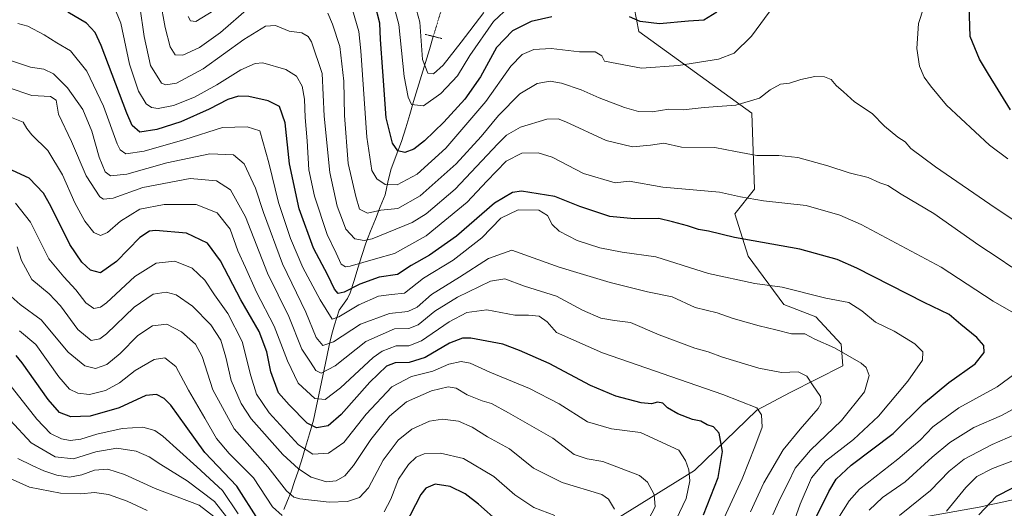
# Model space of a CAD drawing. Units: metres. Extents: x 652489 to 655928, y 4700026 to 4702415.
# Drawn here: x 654921 to 655239, y 4701073 to 4701231 of the extents above; entities that cross this region are included whole.
import ezdxf

# ---------------------------------------------------------------- set-up
doc = ezdxf.new("R2010")
doc.units = ezdxf.units.M
doc.header["$MEASUREMENT"] = 0
doc.linetypes.add('TRAZO_Y_PUNTO', pattern=[1, 0.5, -0.25, 0, -0.25])
doc.linetypes.add('TRAZOS2', pattern=[0.375, 0.25, -0.125])
for name, color, linetype, lineweight in [('Arbolado forestal CxS', 92, 'Continuous', 0), ('Corriente natural lineal', 142, 'Continuous', 13), ('Corriente natural lineal oculto', 19, 'TRAZO_Y_PUNTO', 13), ('Curva de nivel maestra', 36, 'Continuous', 30), ('Curva de nivel normal', 36, 'Continuous', 0), ('Puente lineal', 2, 'TRAZOS2', 0)]:
    doc.layers.add(name, color=color, linetype=linetype, lineweight=lineweight)

# ---------------------------------------------------------------- blocks, each defined once
blk = doc.blocks.new('*U157')
at = {"layer": 'Curva de nivel normal', "color": 36, "linetype": 'Continuous', "lineweight": 0}
for points in [[(655205.04, 4701070.52, 960), (655215.13, 4701078.67, 960), (655221.16, 4701084.88, 960), (655226.03, 4701088.75, 960), (655234.99, 4701093.47, 960), (655244.98, 4701097.79, 960)], [(655247.52, 4701162.36, 960), (655236.04, 4701169.99, 960), (655216.67, 4701183.19, 960), (655208.75, 4701189.13, 960), (655206.97, 4701191.34, 960), (655204.5, 4701192.78, 960), (655200.26, 4701196.35, 960), (655196.28, 4701200.5, 960), (655190.58, 4701204.27, 960), (655187.03, 4701207.5, 960), (655184.66, 4701209.51, 960), (655183.07, 4701211.43, 960), (655180.88, 4701212.36, 960), (655177.76, 4701212.4, 960), (655173.24, 4701211.48, 960), (655169.58, 4701210.22, 960), (655166.7, 4701209.99, 960), (655163.27, 4701208.08, 960), (655159.84, 4701205.42, 960), (655152.27, 4701203.19, 960), (655141.95, 4701202.35, 960), (655135.22, 4701201.63, 960), (655130.62, 4701201.83, 960), (655125.24, 4701201.04, 960), (655120.79, 4701201.1, 960), (655116.28, 4701202.42, 960), (655108.06, 4701205.48, 960), (655102.3, 4701208.12, 960), (655095.91, 4701210.23, 960), (655092.27, 4701210.88, 960), (655088.06, 4701210.2, 960), (655082.5, 4701206.8, 960), (655075.52, 4701199.77, 960), (655069.99, 4701192.98, 960), (655061.89, 4701184.22, 960), (655050.3, 4701173.8, 960), (655043.02, 4701169.72, 960), (655037.5, 4701169.24, 960), (655033.23, 4701168.21, 960), (655030.66, 4701169.58, 960), (655029.48, 4701173.68, 960), (655027.02, 4701184.35, 960), (655025.77, 4701199.83, 960), (655025.63, 4701210.96, 960), (655024.35, 4701222.1, 960), (655021.93, 4701229.35, 960), (655020.44, 4701232.92, 960)], [(654994.92, 4701234.56, 960), (654985.71, 4701226.6, 960), (654978.97, 4701221.81, 960), (654973.64, 4701219.27, 960), (654971.07, 4701219.38, 960), (654969.53, 4701222, 960), (654967.92, 4701228.22, 960), (654966.26, 4701237.18, 960)]]:
    blk.add_polyline3d(points, dxfattribs=at)

msp = doc.modelspace()

# ---------------------------------------------------------------- linework, layer by layer
at = {"layer": 'Arbolado forestal CxS', "color": 92, "linetype": 'Continuous', "lineweight": 0}
for points in [[(655133.89, 4701265.59, 937.22), (655139.78, 4701261.07, 939.68), (655140, 4701260.9, 939.81), (655136.83, 4701252.18, 942.22), (655128.1, 4701241.07, 946.64), (655120.97, 4701237.9, 947.73), (655119.38, 4701234.72, 949.07), (655120.87, 4701227, 952.36), (655157.44, 4701200.61, 961.73), (655158.24, 4701176.02, 969.47), (655151.89, 4701168.08, 972.81), (655156.25, 4701154.41, 977.52), (655167.75, 4701138.73, 982.52), (655178.06, 4701134.76, 983.42), (655186.22, 4701125.97, 984.72), (655186.78, 4701118.9, 986.56), (655169.74, 4701110.35, 991.74), (655159.03, 4701104.62, 994.72), (655138.82, 4701085.09, 1002.98), (655110.18, 4701067.36, 1013.8)], [(655133.89, 4701265.59, 937.22), (655139.78, 4701261.07, 939.68), (655140, 4701260.9, 939.81), (655136.83, 4701252.18, 942.22), (655128.1, 4701241.07, 946.64), (655120.97, 4701237.9, 947.73), (655119.38, 4701234.72, 949.07), (655120.87, 4701227, 952.36), (655157.44, 4701200.61, 961.73), (655158.24, 4701176.02, 969.47), (655151.89, 4701168.08, 972.81), (655156.25, 4701154.41, 977.52), (655167.75, 4701138.73, 982.52), (655178.06, 4701134.76, 983.42), (655186.22, 4701125.97, 984.72), (655186.78, 4701118.9, 986.56), (655169.74, 4701110.35, 991.74), (655159.03, 4701104.62, 994.72), (655138.82, 4701085.09, 1002.98), (655110.18, 4701067.36, 1013.8)], [(655110.18, 4701067.36, 1013.8), (655138.82, 4701085.09, 1002.98), (655159.03, 4701104.62, 994.72), (655169.74, 4701110.35, 991.74), (655186.78, 4701118.9, 986.56), (655186.22, 4701125.97, 984.72), (655178.06, 4701134.76, 983.42), (655167.75, 4701138.73, 982.52), (655156.25, 4701154.41, 977.52), (655151.89, 4701168.08, 972.81), (655158.24, 4701176.02, 969.47), (655157.44, 4701200.61, 961.73), (655120.87, 4701227, 952.36), (655119.38, 4701234.72, 949.07)], [(655119.38, 4701234.72, 949.07), (655120.87, 4701227, 952.36), (655157.44, 4701200.61, 961.73), (655158.24, 4701176.02, 969.47), (655151.89, 4701168.08, 972.81), (655156.25, 4701154.41, 977.52), (655167.75, 4701138.73, 982.52), (655178.06, 4701134.76, 983.42), (655186.22, 4701125.97, 984.72), (655186.78, 4701118.9, 986.56), (655169.74, 4701110.35, 991.74), (655159.03, 4701104.62, 994.72), (655138.82, 4701085.09, 1002.98), (655110.18, 4701067.36, 1013.8)], [(655328.35, 4701068.69, 923.24), (655304.95, 4701075.3, 929.76), (655283.92, 4701079.63, 936.71), (655256.54, 4701078.82, 944.67), (655230.79, 4701073.28, 948.88), (655182.45, 4701064.64, 967.72)], [(655182.45, 4701064.64, 967.72), (655230.79, 4701073.28, 948.88), (655256.54, 4701078.82, 944.67), (655283.92, 4701079.63, 936.71), (655304.95, 4701075.3, 929.76), (655328.35, 4701068.69, 923.24)], [(655182.45, 4701064.64, 967.72), (655230.79, 4701073.28, 948.88), (655256.54, 4701078.82, 944.67), (655283.92, 4701079.63, 936.71), (655304.95, 4701075.3, 929.76), (655328.35, 4701068.69, 923.24)], [(655182.45, 4701064.64, 967.72), (655230.79, 4701073.28, 948.88), (655256.54, 4701078.82, 944.67), (655283.92, 4701079.63, 936.71), (655304.95, 4701075.3, 929.76), (655328.35, 4701068.69, 923.24)]]:
    msp.add_polyline3d(points, dxfattribs=at)
at = {"layer": 'Corriente natural lineal', "color": 142, "linetype": 'Continuous', "lineweight": 13}
msp.add_polyline3d([(655054.49, 4701225.38, 938.42), (655053.22, 4701221.17, 938.81), (655051.96, 4701216.95, 939.63), (655050.69, 4701212.74, 941.07), (655049.42, 4701208.52, 942.98), (655048.15, 4701204.31, 944.64), (655046.89, 4701200.09, 945.85), (655045.62, 4701195.88, 947.27), (655044.19, 4701191.43, 948.94), (655042.46, 4701186.86, 950.67), (655040.73, 4701182.28, 952.63), (655039.82, 4701178.23, 954.71), (655038.91, 4701174.17, 956.41), (655037.35, 4701170.26, 958.87), (655035.79, 4701166.35, 961.24), (655034.23, 4701162.43, 963.34), (655032.67, 4701158.52, 965.54), (655031.41, 4701154.52, 968.24), (655030.15, 4701150.52, 970.92), (655028.88, 4701146.52, 973.38), (655027.62, 4701142.52, 975.63), (655026.83, 4701140.72, 976.7), (655024.08, 4701136.86, 978.82), (655022.54, 4701132.22, 981.02), (655021.73, 4701129.1, 983.23), (655020.92, 4701125.98, 985.02), (655020.07, 4701121.87, 987.35), (655019.22, 4701117.76, 989.8), (655018.38, 4701113.65, 991.74), (655017.53, 4701109.53, 993.84), (655016.68, 4701105.42, 995.82), (655015.83, 4701101.31, 998.41), (655014.54, 4701096.96, 1001.43), (655013.25, 4701092.61, 1004.57), (655011.96, 4701088.26, 1007.49), (655010.83, 4701084.92, 1009.8), (655009.69, 4701081.59, 1012.14), (655008.56, 4701078.25, 1014.2), (655007.38, 4701075.35, 1016.08), (655006.2, 4701072.45, 1017.89)], dxfattribs=at)
at = {"layer": 'Corriente natural lineal oculto', "color": 19, "linetype": 'TRAZO_Y_PUNTO', "lineweight": 13}
msp.add_polyline3d([(655058.42, 4701238.32, 937.29), (655057.11, 4701234.01, 937.96), (655055.8, 4701229.69, 938.01), (655054.49, 4701225.38, 938.42)], dxfattribs=at)
at = {"layer": 'Curva de nivel maestra', "color": 36, "linetype": 'Continuous', "lineweight": 30}
for points in [[(655092.79, 4701231.65, 950), (655086.15, 4701230.19, 950), (655080.13, 4701227.15, 950), (655074.91, 4701221.76, 950), (655069.77, 4701212.32, 950), (655064.66, 4701205.06, 950), (655057.95, 4701197.65, 950), (655051.69, 4701191.66, 950), (655048.26, 4701188.94, 950), (655045.28, 4701187.84, 950), (655043.06, 4701188.38, 950), (655041.27, 4701190.83, 950), (655039.24, 4701199.11, 950), (655038.22, 4701214.05, 950), (655037.42, 4701224.39, 950), (655037.27, 4701229.6, 950), (655035.62, 4701235.94, 950)], [(655240.97, 4701201.63, 950), (655233.8, 4701213.13, 950), (655230.9, 4701218.06, 950), (655227.97, 4701225.39, 950), (655227.56, 4701235.39, 950)], [(655171.85, 4701057.27, 975), (655182.3, 4701078.35, 975), (655184.67, 4701082.29, 975), (655189.46, 4701086.8, 975), (655203.07, 4701097.03, 975), (655212.86, 4701106.76, 975), (655221.08, 4701113.53, 975), (655229.54, 4701119.6, 975), (655232.42, 4701123.19, 975), (655232.36, 4701125.44, 975), (655230.11, 4701128.1, 975), (655224.85, 4701132.32, 975), (655221.14, 4701135.5, 975), (655213.04, 4701139.41, 975), (655191.3, 4701150.52, 975), (655184.92, 4701153.24, 975), (655172.85, 4701156.6, 975), (655151.82, 4701160.34, 975), (655143.41, 4701162.42, 975), (655140.2, 4701162.98, 975), (655136.58, 4701164.13, 975), (655131.75, 4701165.43, 975), (655127.35, 4701166.53, 975), (655119.43, 4701166.43, 975), (655111.47, 4701167.21, 975), (655101.84, 4701170.36, 975), (655093.78, 4701173.65, 975), (655083, 4701175.35, 975), (655080.1, 4701174.95, 975), (655074.3, 4701171.53, 975), (655061.99, 4701160.87, 975), (655053.27, 4701154.67, 975), (655047.37, 4701151.36, 975), (655042.9, 4701148.46, 975), (655036.97, 4701147.59, 975), (655030.72, 4701145.3, 975), (655025.7, 4701142.69, 975), (655023.76, 4701142.3, 975), (655022.54, 4701143.66, 975), (655020.38, 4701148.27, 975), (655015.85, 4701156.97, 975), (655011.22, 4701169.64, 975), (655008.08, 4701184.17, 975), (655006.69, 4701197.41, 975), (655004.81, 4701202.74, 975), (655001.2, 4701204.59, 975), (654994.9, 4701205.99, 975), (654991.55, 4701206.06, 975), (654988.08, 4701204.97, 975), (654982.14, 4701201.85, 975), (654972.99, 4701197.77, 975), (654965.22, 4701195.24, 975), (654959.65, 4701194.48, 975), (654957.25, 4701196.54, 975), (654955.48, 4701200.57, 975), (654947.16, 4701222.4, 975), (654945.27, 4701226.59, 975), (654942.52, 4701229.64, 975), (654936.49, 4701233.2, 975)], [(655146.11, 4701233.22, 950), (655141.92, 4701230.67, 950), (655136.88, 4701230.3, 950), (655127.54, 4701229.41, 950), (655121.33, 4701230.22, 950), (655117.86, 4701231.72, 950)], [(655141.77, 4701070.82, 1000), (655146.56, 4701082.78, 1000), (655147.89, 4701091.27, 1000), (655146.84, 4701097.18, 1000), (655144.97, 4701099.2, 1000), (655142.98, 4701099.89, 1000), (655140.96, 4701101.08, 1000), (655138.18, 4701101.6, 1000), (655133.44, 4701103.36, 1000), (655130.17, 4701105.35, 1000), (655128.62, 4701106.9, 1000), (655126.93, 4701107.23, 1000), (655124.97, 4701106.68, 1000), (655121.6, 4701106.97, 1000), (655113.51, 4701109.12, 1000), (655105.28, 4701112.56, 1000), (655091.97, 4701119.62, 1000), (655082.3, 4701123.84, 1000), (655076.97, 4701125.89, 1000), (655066.59, 4701127.85, 1000), (655063.98, 4701127.84, 1000), (655059.77, 4701126.28, 1000), (655051.92, 4701121.64, 1000), (655046.74, 4701120.02, 1000), (655042.2, 4701119.87, 1000), (655039.43, 4701118.82, 1000), (655033.95, 4701113.67, 1000), (655024.68, 4701103.18, 1000), (655020.5, 4701099.56, 1000), (655016.74, 4701098.83, 1000), (655013.7, 4701100.44, 1000), (655007.94, 4701106.3, 1000), (655004.54, 4701110.17, 1000), (655001.99, 4701117, 1000), (655000.71, 4701123.39, 1000), (654998.25, 4701130.06, 1000), (654992.28, 4701140.29, 1000), (654985.73, 4701152.84, 1000), (654981.53, 4701158.51, 1000), (654974.76, 4701161.77, 1000), (654964.79, 4701162.66, 1000), (654962.79, 4701162.47, 1000), (654959.68, 4701160.38, 1000), (654952.14, 4701152.66, 1000), (654947.04, 4701149, 1000), (654943.78, 4701149.86, 1000), (654940.97, 4701152.42, 1000), (654937.06, 4701158.18, 1000), (654930.94, 4701170.48, 1000), (654928.62, 4701174.7, 1000), (654924, 4701179.59, 1000), (654914.29, 4701184.02, 1000)], [(654998.05, 4701069.05, 1025), (654991.01, 4701080.08, 1025), (654980.74, 4701090.88, 1025), (654974.62, 4701099.31, 1025), (654969.75, 4701106.19, 1025), (654967.52, 4701108.37, 1025), (654965.11, 4701109.69, 1025), (654961.64, 4701109.31, 1025), (654952.97, 4701105.37, 1025), (654943.64, 4701102.6, 1025), (654937.38, 4701102.44, 1025), (654933.76, 4701103.83, 1025), (654930.13, 4701108, 1025), (654921.65, 4701119.93, 1025), (654919.7, 4701122.25, 1025)], [(655075.64, 4701068.39, 1025), (655069.11, 4701074.2, 1025), (655064.78, 4701077.53, 1025), (655059.91, 4701079.95, 1025), (655055.09, 4701080.66, 1025), (655052.1, 4701079.34, 1025), (655050.51, 4701077.39, 1025), (655045.26, 4701067.27, 1025)], [(655230.74, 4701070.8, 950), (655236.47, 4701076.81, 950), (655241.65, 4701079.54, 950)]]:
    msp.add_polyline3d(points, dxfattribs=at)
at = {"layer": 'Curva de nivel normal', "color": 36, "linetype": 'Continuous', "lineweight": 0}
for points in [[(655078.97, 4701234.96, 945), (655073.97, 4701230.19, 945), (655066.3, 4701219.19, 945), (655062.3, 4701212.66, 945), (655056.97, 4701206.9, 945), (655051.28, 4701202.99, 945), (655047.47, 4701203.38, 945), (655046.4, 4701205.7, 945), (655045.07, 4701212.39, 945), (655043.41, 4701229.22, 945), (655040.43, 4701240.06, 945)], [(655243.45, 4701135.22, 970), (655235.4, 4701139.83, 970), (655218.5, 4701150.83, 970), (655192.74, 4701164.6, 970), (655185.84, 4701167.56, 970), (655174.95, 4701170.71, 970), (655161.12, 4701172.21, 970), (655153.76, 4701173.51, 970), (655146.98, 4701175.07, 970), (655128.59, 4701176.66, 970), (655117.8, 4701178.55, 970), (655113.24, 4701178.02, 970), (655102.97, 4701181.05, 970), (655092.86, 4701186.37, 970), (655088.37, 4701187.71, 970), (655083.09, 4701187.66, 970), (655077.99, 4701185.1, 970), (655071.74, 4701178.57, 970), (655065.42, 4701171.82, 970), (655052.19, 4701160.89, 970), (655042, 4701155.17, 970), (655035.81, 4701153.5, 970), (655027.63, 4701151.16, 970), (655026.08, 4701150.93, 970), (655024.76, 4701151.78, 970), (655023.14, 4701155.36, 970), (655020.26, 4701161.39, 970), (655016.12, 4701173.72, 970), (655014.29, 4701182.21, 970), (655013.74, 4701191.66, 970), (655013.08, 4701199.22, 970), (655012.93, 4701205.13, 970), (655012.16, 4701209.31, 970), (655010.3, 4701212.48, 970), (655006.85, 4701214.68, 970), (654999.4, 4701216.79, 970), (654996.97, 4701216.58, 970), (654992.3, 4701214.56, 970), (654984.54, 4701209.7, 970), (654977.34, 4701205.77, 970), (654970.62, 4701203.01, 970), (654965.65, 4701202.08, 970), (654963.45, 4701202.45, 970), (654961.71, 4701203.63, 970), (654959.24, 4701207.66, 970), (654956.38, 4701216.36, 970), (654953.61, 4701229.63, 970), (654950.52, 4701237, 970)], [(655241.39, 4701150.81, 965), (655236.96, 4701153.83, 965), (655230.71, 4701157.94, 965), (655216.23, 4701168.1, 965), (655205.6, 4701174.35, 965), (655201.36, 4701177.15, 965), (655198.77, 4701178.02, 965), (655194.95, 4701179.74, 965), (655188.87, 4701181.29, 965), (655181.97, 4701183.6, 965), (655172.26, 4701186.2, 965), (655166.1, 4701186.91, 965), (655159.04, 4701186.84, 965), (655152.14, 4701188.17, 965), (655145.43, 4701189.52, 965), (655134.64, 4701189.55, 965), (655128.97, 4701190.9, 965), (655124.64, 4701190.24, 965), (655118.83, 4701189.69, 965), (655110.36, 4701191.78, 965), (655097.31, 4701197.73, 965), (655094.78, 4701198.72, 965), (655091.18, 4701198.6, 965), (655082.65, 4701196.01, 965), (655078.15, 4701193.42, 965), (655075.3, 4701190.67, 965), (655061.53, 4701176.03, 965), (655052.21, 4701168.08, 965), (655047.62, 4701165.19, 965), (655034.8, 4701159.97, 965), (655032.18, 4701159.42, 965), (655029.11, 4701159.92, 965), (655026.26, 4701163.11, 965), (655025.18, 4701166.02, 965), (655023.47, 4701170.47, 965), (655021.07, 4701181.39, 965), (655019.25, 4701199.58, 965), (655018.58, 4701213.35, 965), (655015.16, 4701223.62, 965), (655014.07, 4701225.32, 965), (655012.04, 4701226.5, 965), (655007.94, 4701227.02, 965), (655003.56, 4701228.93, 965), (655000.32, 4701228.63, 965), (654993.26, 4701224.34, 965), (654980.15, 4701214.89, 965), (654971.54, 4701210.31, 965), (654968.1, 4701209.67, 965), (654966.7, 4701210.22, 965), (654963.15, 4701215.99, 965), (654961.09, 4701225.36, 965), (654959.72, 4701235.05, 965)], [(655164.54, 4701235.28, 955), (655157.28, 4701225.44, 955), (655151.64, 4701219.91, 955), (655146.67, 4701217.98, 955), (655133.71, 4701215.94, 955), (655121.74, 4701215.16, 955), (655109.79, 4701217.39, 955), (655108.91, 4701219.08, 955), (655106.8, 4701220.36, 955), (655101.71, 4701220.36, 955), (655092.59, 4701221.42, 955), (655086.98, 4701221.1, 955), (655083.19, 4701219.49, 955), (655079.52, 4701215.75, 955), (655071.42, 4701204.39, 955), (655058.52, 4701189.21, 955), (655049.26, 4701180.88, 955), (655042.85, 4701177.42, 955), (655038.97, 4701177.55, 955), (655036.28, 4701179.37, 955), (655034.66, 4701182.06, 955), (655032.98, 4701192.78, 955), (655031.1, 4701220.66, 955), (655030.39, 4701226.99, 955), (655028.42, 4701233.97, 955)], [(655240.08, 4701185.84, 955), (655234.18, 4701190.18, 955), (655220.31, 4701203.12, 955), (655215.06, 4701209.45, 955), (655213.07, 4701212.24, 955), (655211.6, 4701215.74, 955), (655210.69, 4701221.49, 955), (655211.21, 4701229.51, 955), (655212.98, 4701234.86, 955)], [(654983.64, 4701233.77, 955), (654977.81, 4701230.15, 955), (654976.02, 4701230.4, 955), (654975.29, 4701231.83, 955)], [(655070.77, 4701233.1, 940), (655063.5, 4701223.52, 940), (655057.68, 4701216.1, 940), (655054.6, 4701213.3, 940), (655052.7, 4701213.48, 940), (655051, 4701217.88, 940), (655050.14, 4701229.92, 940), (655049.04, 4701233.86, 940)], [(655170.74, 4701067.84, 980), (655172.99, 4701074.18, 980), (655176.68, 4701082.7, 980), (655181.17, 4701088.13, 980), (655190.19, 4701095.06, 980), (655198.32, 4701102.7, 980), (655207.78, 4701113.98, 980), (655212.5, 4701120.7, 980), (655212.68, 4701123.41, 980), (655210.04, 4701126, 980), (655203.32, 4701130.09, 980), (655197.3, 4701133.03, 980), (655192.97, 4701136.69, 980), (655188.73, 4701139.36, 980), (655181.34, 4701140.82, 980), (655167.23, 4701144.31, 980), (655158.4, 4701145.48, 980), (655143.37, 4701148.79, 980), (655126.33, 4701154.1, 980), (655115.53, 4701155.69, 980), (655108.27, 4701157.04, 980), (655100.99, 4701159.41, 980), (655095.17, 4701162.41, 980), (655092.94, 4701164.64, 980), (655091.41, 4701167.54, 980), (655088.57, 4701169.22, 980), (655081.95, 4701169.36, 980), (655076.32, 4701166.64, 980), (655070.2, 4701160.31, 980), (655060.89, 4701153.03, 980), (655051.32, 4701147.21, 980), (655045.22, 4701142.36, 980), (655041.03, 4701141.99, 980), (655036.83, 4701141.4, 980), (655030.49, 4701138.67, 980), (655023.96, 4701134.73, 980), (655021.79, 4701134.03, 980), (655017.98, 4701140.27, 980), (655012.35, 4701150.68, 980), (655008.38, 4701160.06, 980), (655004.48, 4701171.72, 980), (655001.35, 4701184.53, 980), (654998.41, 4701194.83, 980), (654994.32, 4701196.11, 980), (654986.45, 4701195.97, 980), (654974.26, 4701192.07, 980), (654961.13, 4701188.31, 980), (654955.16, 4701187.42, 980), (654953.39, 4701188.68, 980), (654952.42, 4701190.71, 980), (654947.92, 4701202.84, 980), (654942.57, 4701214.16, 980), (654937.26, 4701220.68, 980), (654932.91, 4701223.33, 980), (654928.8, 4701225.89, 980), (654923.56, 4701228.68, 980), (654920.28, 4701229.54, 980)], [(654917.96, 4701217.63, 985), (654924.36, 4701215.39, 985), (654928.71, 4701214.76, 985), (654931.79, 4701213.28, 985), (654936.28, 4701208.8, 985), (654941.3, 4701201.72, 985), (654944.2, 4701194.72, 985), (654946.6, 4701186.34, 985), (654948.52, 4701181.66, 985), (654950.22, 4701180.31, 985), (654955.45, 4701180.87, 985), (654968.39, 4701184.48, 985), (654982.35, 4701187.44, 985), (654989.95, 4701187.08, 985), (654993.4, 4701184.16, 985), (654997.1, 4701176.37, 985), (654999.62, 4701168.48, 985), (655005.83, 4701151.9, 985), (655013.28, 4701136.28, 985), (655016.64, 4701128.06, 985), (655018.76, 4701125.51, 985), (655022.26, 4701126.62, 985), (655030.97, 4701132.38, 985), (655040.3, 4701135.85, 985), (655046.3, 4701136.5, 985), (655049.28, 4701137.92, 985), (655053.96, 4701141.92, 985), (655062.97, 4701147.61, 985), (655072.3, 4701153.58, 985), (655079.88, 4701156.3, 985), (655095.13, 4701150.75, 985), (655101.93, 4701148.8, 985), (655111.63, 4701145.84, 985), (655123.73, 4701142.88, 985), (655131.68, 4701141.22, 985), (655139.06, 4701137.74, 985), (655146.16, 4701136, 985), (655151.38, 4701134.25, 985), (655159.8, 4701131.8, 985), (655165.19, 4701130.58, 985), (655170.2, 4701129.27, 985), (655174.55, 4701129.27, 985), (655177.77, 4701127.56, 985), (655184.08, 4701124.75, 985), (655192.76, 4701119.83, 985), (655194.31, 4701118.39, 985), (655195.31, 4701115.81, 985), (655193.81, 4701110.5, 985), (655186.4, 4701101.29, 985), (655176.32, 4701091.71, 985), (655171.38, 4701085.85, 985), (655169.12, 4701081.11, 985), (655166.4, 4701075.8, 985), (655164.14, 4701070.78, 985)], [(655156.94, 4701071.72, 990), (655161.24, 4701081.06, 990), (655167.51, 4701091.77, 990), (655172.97, 4701098.45, 990), (655178.84, 4701105.17, 990), (655179.75, 4701106.85, 990), (655179.62, 4701109.04, 990), (655177.02, 4701112.78, 990), (655175.17, 4701115.59, 990), (655172.37, 4701116.98, 990), (655167.02, 4701116.8, 990), (655159.62, 4701118.21, 990), (655147.92, 4701121.67, 990), (655143.25, 4701123.42, 990), (655138.94, 4701124.67, 990), (655127.42, 4701128.92, 990), (655118.17, 4701132.93, 990), (655113.04, 4701133.58, 990), (655108.64, 4701134.29, 990), (655102.64, 4701136.88, 990), (655094.3, 4701141.42, 990), (655083.97, 4701144.65, 990), (655077.64, 4701147.05, 990), (655072.97, 4701146.28, 990), (655062.3, 4701141.08, 990), (655054.97, 4701136.6, 990), (655049.64, 4701132.17, 990), (655046.64, 4701131.02, 990), (655041.97, 4701130.86, 990), (655032.71, 4701126.83, 990), (655022.75, 4701118.97, 990), (655018.22, 4701116.56, 990), (655016.5, 4701117.38, 990), (655014.78, 4701120.05, 990), (655012.08, 4701124.3, 990), (655007.86, 4701134.91, 990), (655000.95, 4701148.88, 990), (654993.88, 4701167.12, 990), (654989.03, 4701175.8, 990), (654984.46, 4701178.74, 990), (654975.93, 4701179.46, 990), (654960.65, 4701176.52, 990), (654951.06, 4701173.15, 990), (654947.98, 4701172.73, 990), (654946.73, 4701173.49, 990), (654942.38, 4701180.32, 990), (654937.61, 4701191.46, 990), (654933.46, 4701200.22, 990), (654932.72, 4701204.8, 990), (654930.8, 4701205.9, 990), (654924.82, 4701206.29, 990), (654917.19, 4701208.84, 990)], [(655147.85, 4701068.39, 995), (655154.22, 4701082.39, 995), (655158.36, 4701092.72, 995), (655160.77, 4701099.06, 995), (655160.48, 4701103.08, 995), (655159, 4701105.38, 995), (655148.01, 4701109.67, 995), (655109.11, 4701123.09, 995), (655094.3, 4701129.66, 995), (655091.27, 4701133.09, 995), (655088.71, 4701134.95, 995), (655085.21, 4701135.27, 995), (655080.79, 4701135.28, 995), (655071.84, 4701137, 995), (655065.3, 4701136.14, 995), (655059.64, 4701133.16, 995), (655050.64, 4701126.98, 995), (655046.64, 4701125.39, 995), (655042.48, 4701125.38, 995), (655038.03, 4701123.67, 995), (655035.02, 4701121.56, 995), (655024.56, 4701111.79, 995), (655019.59, 4701108.09, 995), (655016.18, 4701108.39, 995), (655010.89, 4701113.37, 995), (655007.38, 4701120.49, 995), (655003.12, 4701131.76, 995), (654997.42, 4701142.74, 995), (654993.78, 4701150.7, 995), (654991.33, 4701156.09, 995), (654988.84, 4701163.1, 995), (654984.67, 4701168.38, 995), (654977.92, 4701171.08, 995), (654967.56, 4701171.02, 995), (654959.71, 4701169.5, 995), (654953.42, 4701165.65, 995), (654949.3, 4701161.99, 995), (654946.98, 4701161.04, 995), (654944.83, 4701162, 995), (654941.98, 4701165.64, 995), (654938.75, 4701171.63, 995), (654934.67, 4701180.66, 995), (654930.03, 4701188.45, 995), (654924.81, 4701193.55, 995), (654923.16, 4701195.59, 995), (654921.98, 4701197.68, 995), (654917.12, 4701199.62, 995)], [(655130.91, 4701064.96, 1005), (655136.18, 4701076.1, 1005), (655137.4, 4701081.79, 1005), (655137.01, 4701085.31, 1005), (655135.96, 4701088.36, 1005), (655133.86, 4701091.62, 1005), (655121.43, 4701097.39, 1005), (655112.04, 4701098.55, 1005), (655104.27, 4701100.85, 1005), (655095.18, 4701106.67, 1005), (655085.6, 4701111.6, 1005), (655072.75, 4701116.82, 1005), (655066.38, 4701119.8, 1005), (655063.54, 4701120.3, 1005), (655059.48, 4701119.49, 1005), (655054.39, 4701117.23, 1005), (655047.45, 4701115.48, 1005), (655041.15, 4701112.1, 1005), (655032.82, 4701103.29, 1005), (655025.56, 4701094.16, 1005), (655020.64, 4701090.75, 1005), (655015.61, 4701090.38, 1005), (655010.97, 4701093.41, 1005), (655001.43, 4701103.74, 1005), (654997.4, 4701109.71, 1005), (654995.57, 4701115.65, 1005), (654992.72, 4701126.81, 1005), (654988.1, 4701135.85, 1005), (654983.83, 4701141.81, 1005), (654980.73, 4701146.58, 1005), (654976.64, 4701150.44, 1005), (654970.97, 4701152.72, 1005), (654964.97, 4701152.06, 1005), (654958.06, 4701147.75, 1005), (654948.95, 4701139.32, 1005), (654947.02, 4701137.9, 1005), (654944.8, 4701137.47, 1005), (654942.2, 4701139.28, 1005), (654939.02, 4701143.44, 1005), (654935.2, 4701147.66, 1005), (654930.35, 4701153.45, 1005), (654924.35, 4701165.35, 1005), (654919.58, 4701171.48, 1005)], [(655122.94, 4701067.2, 1010), (655126.21, 4701073.31, 1010), (655125.89, 4701077.39, 1010), (655123.66, 4701081.35, 1010), (655121.09, 4701083.44, 1010), (655109.25, 4701088.03, 1010), (655104.2, 4701088.88, 1010), (655099.98, 4701090.25, 1010), (655093.07, 4701095.49, 1010), (655078.8, 4701103.76, 1010), (655073.29, 4701106.79, 1010), (655070.26, 4701107.66, 1010), (655065.48, 4701109.57, 1010), (655061.9, 4701111.65, 1010), (655059.28, 4701112.09, 1010), (655053.91, 4701110.84, 1010), (655045.87, 4701107.26, 1010), (655040.32, 4701102.69, 1010), (655034.31, 4701095.06, 1010), (655028.76, 4701086.72, 1010), (655025.88, 4701083.42, 1010), (655023.15, 4701081.8, 1010), (655019.97, 4701081.45, 1010), (655015.01, 4701082.96, 1010), (655011, 4701085.66, 1010), (655005.87, 4701090.29, 1010), (654995.68, 4701101.82, 1010), (654992.39, 4701106.77, 1010), (654989.17, 4701114.23, 1010), (654987.48, 4701121.73, 1010), (654985.81, 4701127.22, 1010), (654982.63, 4701132.22, 1010), (654976.68, 4701138.25, 1010), (654971.47, 4701141.84, 1010), (654968.17, 4701142.74, 1010), (654963.96, 4701142.08, 1010), (654957.82, 4701137.92, 1010), (654948.91, 4701129.24, 1010), (654946.83, 4701127.67, 1010), (654944.03, 4701127.13, 1010), (654939.7, 4701130.63, 1010), (654934.12, 4701138.33, 1010), (654930.44, 4701142.2, 1010), (654924.76, 4701146.85, 1010), (654921.45, 4701152.98, 1010), (654920.02, 4701157.41, 1010)], [(655113.02, 4701072.62, 1015), (655111.13, 4701075.88, 1015), (655108.97, 4701077.36, 1015), (655096.13, 4701081.23, 1015), (655086.84, 4701085.84, 1015), (655079.06, 4701092.13, 1015), (655072.01, 4701096.01, 1015), (655067.08, 4701099.15, 1015), (655062.64, 4701101.07, 1015), (655057.45, 4701101.66, 1015), (655053.23, 4701100.99, 1015), (655047.52, 4701098.5, 1015), (655043.13, 4701094.92, 1015), (655038.31, 4701088.45, 1015), (655033.54, 4701079.45, 1015), (655030.64, 4701076.35, 1015), (655026.83, 4701075.1, 1015), (655020.84, 4701074.84, 1015), (655011.33, 4701075.98, 1015), (655009.4, 4701076.49, 1015), (655007.04, 4701078.49, 1015), (655001.03, 4701086.27, 1015), (654990.17, 4701098.55, 1015), (654983.23, 4701111.2, 1015), (654979.81, 4701121.97, 1015), (654977.72, 4701125.96, 1015), (654973.14, 4701129.95, 1015), (654968.43, 4701132.34, 1015), (654963.79, 4701131.8, 1015), (654959.06, 4701128.67, 1015), (654953.38, 4701122.95, 1015), (654949.01, 4701119.31, 1015), (654945.33, 4701118.02, 1015), (654941.88, 4701118.88, 1015), (654936.56, 4701123.3, 1015), (654927.83, 4701133.83, 1015), (654921.04, 4701138.76, 1015), (654917.19, 4701142.16, 1015)], [(655005.66, 4701070.54, 1020), (655002.58, 4701073.33, 1020), (654996.39, 4701082.72, 1020), (654988.56, 4701090.64, 1020), (654984.45, 4701095.45, 1020), (654980.68, 4701102.06, 1020), (654975.41, 4701111.01, 1020), (654971.36, 4701118.74, 1020), (654967.79, 4701121.54, 1020), (654964.31, 4701120.94, 1020), (654958.15, 4701117.38, 1020), (654953.09, 4701113.46, 1020), (654948.64, 4701110.9, 1020), (654943.39, 4701109.61, 1020), (654939.65, 4701110.04, 1020), (654936.97, 4701111.39, 1020), (654933.53, 4701115.37, 1020), (654926.07, 4701125.85, 1020), (654920.79, 4701130.26, 1020)], [(655183.89, 4701067.38, 970), (655188.85, 4701075.27, 970), (655192.21, 4701079.04, 970), (655204.51, 4701088.72, 970), (655211.78, 4701094.94, 970), (655215.88, 4701099.19, 970), (655224.3, 4701105.33, 970), (655236.64, 4701112.13, 970), (655242.33, 4701116.29, 970)], [(654991.48, 4701071.12, 1030), (654986.38, 4701078.62, 1030), (654978.11, 4701086.24, 1030), (654967.18, 4701096.22, 1030), (654964.58, 4701098, 1030), (654960.69, 4701099.11, 1030), (654954.02, 4701098.67, 1030), (654945.82, 4701096.84, 1030), (654940.65, 4701095.18, 1030), (654937.18, 4701094.75, 1030), (654934.4, 4701095.35, 1030), (654930.79, 4701097.07, 1030), (654926.4, 4701101.66, 1030), (654917.36, 4701113.16, 1030)], [(655195.32, 4701072.33, 965), (655199.64, 4701076.38, 965), (655206.96, 4701081.39, 965), (655215.61, 4701089.39, 965), (655221.33, 4701094.19, 965), (655229.13, 4701099.02, 965), (655238.02, 4701102.9, 965), (655242.97, 4701105.51, 965)], [(654987.64, 4701070.13, 1035), (654983.77, 4701075.11, 1035), (654975, 4701081.75, 1035), (654966.44, 4701086.99, 1035), (654962.67, 4701089.53, 1035), (654958.52, 4701091.38, 1035), (654952.3, 4701092.29, 1035), (654945.45, 4701091.08, 1035), (654938.32, 4701088.86, 1035), (654932.33, 4701089.48, 1035), (654924.63, 4701094.06, 1035), (654917.86, 4701101.39, 1035)], [(654983.57, 4701070.25, 1040), (654978.9, 4701073.92, 1040), (654964.7, 4701079.28, 1040), (654954.77, 4701083.82, 1040), (654949.38, 4701085.5, 1040), (654945.03, 4701085.24, 1040), (654940.97, 4701083.74, 1040), (654936.97, 4701082.99, 1040), (654932.9, 4701083.57, 1040), (654928.67, 4701085.03, 1040), (654924.94, 4701086.76, 1040), (654920.32, 4701089.01, 1040)], [(655093.76, 4701070.57, 1020), (655086.94, 4701073.1, 1020), (655080.88, 4701077.23, 1020), (655074.07, 4701083.17, 1020), (655064.3, 4701088.99, 1020), (655056.8, 4701090.74, 1020), (655051.57, 4701090.45, 1020), (655048.92, 4701089.4, 1020), (655046.44, 4701087.01, 1020), (655043.21, 4701082.33, 1020), (655040.8, 4701075.82, 1020), (655038.59, 4701071.77, 1020)], [(655220.27, 4701071.99, 955), (655226.5, 4701079.61, 955), (655230.08, 4701083.18, 955), (655235.16, 4701085.72, 955), (655247.64, 4701090.49, 955)], [(654962.06, 4701072.21, 1045), (654955.63, 4701075.23, 1045), (654949.6, 4701077.34, 1045), (654945.01, 4701077.97, 1045), (654940.66, 4701077.54, 1045), (654934.03, 4701077.78, 1045), (654924.1, 4701079.68, 1045), (654915.43, 4701083.58, 1045)]]:
    msp.add_polyline3d(points, dxfattribs=at)
at = {"layer": 'Puente lineal', "color": 2, "linetype": 'TRAZOS2', "lineweight": 0}
msp.add_polyline3d([(655051.85, 4701226.04, 938.7), (655054.49, 4701225.38, 938.42), (655057.39, 4701224.65, 938.4)], dxfattribs=at)

# ---------------------------------------------------------------- block references
at = {"layer": 'Curva de nivel normal', "color": 36, "linetype": 'Continuous', "lineweight": 0}
msp.add_blockref('*U157', (0, 0), dxfattribs=at)

doc.saveas('drawing.dxf')
